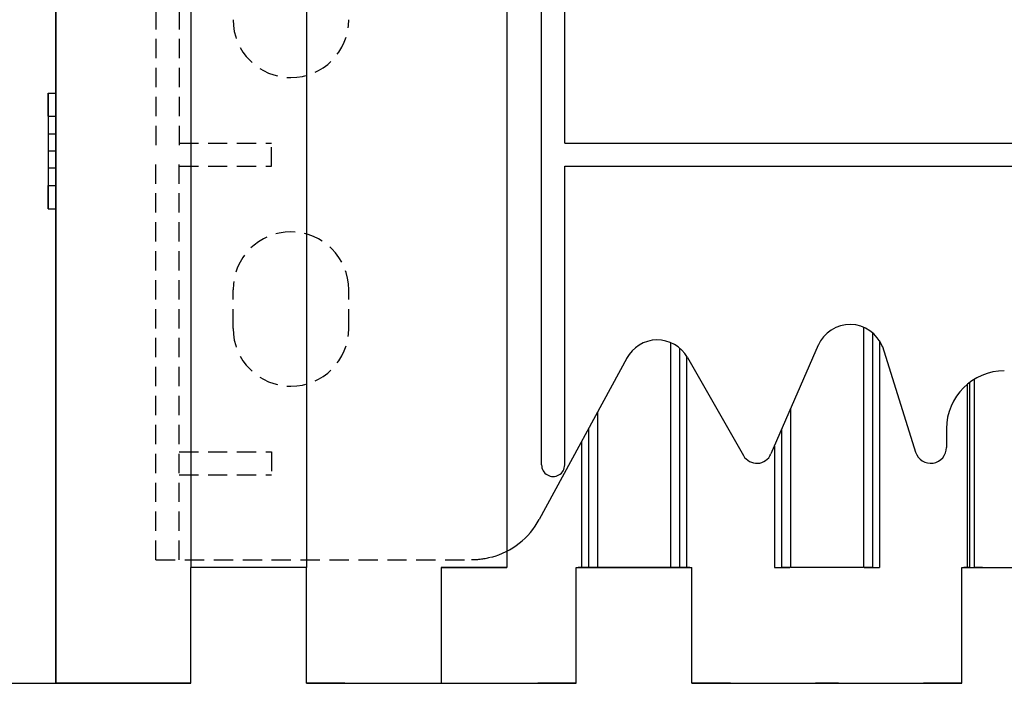
# Model space of a CAD drawing. Extents: x 14197 to 14504, y 2497 to 2693.
# Drawn here: x 14412 to 14425, y 2593 to 2602 of the extents above; entities that cross this region are included whole.
import ezdxf

# ---------------------------------------------------------------- set-up
doc = ezdxf.new("R2010")
doc.units = 0
doc.header["$MEASUREMENT"] = 0
doc.linetypes.add('HIDDEN', pattern=[0.375, 0.25, -0.125])
doc.linetypes.add('solid', pattern=[0])
for name, color, linetype in [('1', 7, 'Continuous'), ('18', 84, 'Continuous'), ('2', 7, 'Continuous')]:
    doc.layers.add(name, color=color, linetype=linetype)

msp = doc.modelspace()

# ---------------------------------------------------------------- linework, layer by layer
at = {"layer": '1', "color": 7, "linetype": 'HIDDEN'}
for p, q in [((14414.065, 2605.174, 40.6), (14414.065, 2599.924, 40.6)), ((14414.365, 2605.174, 40.6), (14414.365, 2599.924, 40.6)), ((14414.365, 2600.074, 40.6), (14415.565, 2600.074, 40.6)), ((14415.565, 2599.774, 40.6), (14415.565, 2600.074, 40.6)), ((14414.065, 2594.674, 40.6), (14414.065, 2599.924, 40.6)), ((14414.365, 2594.674, 40.6), (14414.365, 2599.924, 40.6)), ((14414.365, 2599.774, 40.6), (14415.565, 2599.774, 40.6)), ((14415.065, 2597.674, 40.6), (14415.065, 2598.174, 40.6)), ((14416.565, 2597.674, 40.6), (14416.565, 2598.174, 40.6)), ((14414.365, 2596.074, 40.6), (14415.565, 2596.074, 40.6)), ((14415.565, 2596.074, 40.6), (14415.565, 2595.774, 40.6)), ((14414.365, 2595.774, 40.6), (14415.565, 2595.774, 40.6)), ((14414.065, 2594.674, 40.6), (14418.155, 2594.674, 40.6))]:
    msp.add_line(p, q, dxfattribs=at)
at = {"layer": '1', "color": 7, "linetype": 'Continuous'}
for p, q in [((14419.065, 2595.904, 40.6), (14419.065, 2603.944, 40.6)), ((14419.365, 2600.074, 40.6), (14419.365, 2603.944, 40.6)), ((14419.365, 2600.074, 40.6), (14430.765, 2600.074, 40.6)), ((14419.365, 2599.774, 40.6), (14430.765, 2599.774, 40.6)), ((14419.365, 2595.904, 40.6), (14419.365, 2599.774, 40.6)), ((14422.652, 2597.454, 40.6), (14422.039, 2596.046, 40.6)), ((14423.484, 2597.437, 40.6), (14423.914, 2596.069, 40.6)), ((14420.169, 2597.289, 40.6), (14419.034, 2595.197, 40.6)), ((14420.955, 2597.297, 40.6), (14421.682, 2596.026, 40.6)), ((14424.315, 2596.374, 40.6), (14424.315, 2596.131, 40.6))]:
    msp.add_line(p, q, dxfattribs=at)
at = {"layer": '1', "linetype": 'Continuous', "lineweight": -3}
msp.add_line((14417.765, 2594.574, 26.5), (14417.765, 2593.074, 21.5), dxfattribs=at)
at = {"layer": '1', "color": 7, "linetype": 'HIDDEN'}
for centre, radius, start, end in [((14415.815, 2601.674, 40.6), 0.75, 180.0001, 360), ((14415.815, 2598.174, 40.6), 0.75, 0, 179.9999), ((14415.815, 2597.674, 40.6), 0.75, 180, 359.9987), ((14418.155, 2595.674, 40.6), 0.997, 269.9999, 285.0759)]:
    msp.add_arc(centre, radius, start, end, dxfattribs=at)
at = {"layer": '1', "color": 7, "linetype": 'Continuous'}
for centre, radius, start, end in [((14423.065, 2597.274, 40.6), 0.45, 21.1908, 156.7603), ((14420.565, 2597.074, 40.6), 0.45, 29.7486, 152.1762), ((14425.065, 2596.374, 40.6), 0.75, 90.0014, 179.9998), ((14421.856, 2596.125, 40.6), 0.2, 209.7537, 336.4742), ((14424.11, 2596.131, 40.6), 0.205, 197.435, 0.0002), ((14419.215, 2595.904, 40.6), 0.15, 179.999, 359.9991), ((14418.155, 2595.674, 40.6), 1, 285.0372, 331.5159)]:
    msp.add_arc(centre, radius, start, end, dxfattribs=at)
at = {"layer": '18', "color": 84, "linetype": 'solid', "extrusion": (-1.22461e-16, 1, -1.83691e-16)}
for p, q in [((14412.665, 2600.724, 41.344), (14412.765, 2600.724, 41.344)), ((14412.665, 2600.724, 41.5), (14412.765, 2600.724, 41.5)), ((14412.665, 2600.424, 41.5), (14412.665, 2600.724, 41.5)), ((14412.665, 2600.724, 41.344), (14412.665, 2600.194, 40.75)), ((14412.665, 2600.724, 41.5), (14412.665, 2600.724, 41.344)), ((14412.665, 2600.724, 40.156), (14412.765, 2600.724, 40.156)), ((14412.665, 2600.724, 40), (14412.765, 2600.724, 40)), ((14412.665, 2600.724, 40.156), (14412.665, 2600.724, 40)), ((14412.665, 2600.724, 40.156), (14412.665, 2599.524, 41.5)), ((14412.665, 2600.724, 40), (14412.665, 2600.424, 40)), ((14412.765, 2600.724, 40), (14412.765, 2600.424, 40)), ((14412.765, 2600.724, 40.156), (14412.765, 2600.724, 40)), ((14412.765, 2600.724, 41.5), (14412.765, 2600.724, 41.344)), ((14412.765, 2600.724, 41.344), (14412.765, 2600.194, 40.75)), ((14412.765, 2600.424, 41.5), (14412.765, 2600.724, 41.5)), ((14412.765, 2600.724, 40.156), (14412.765, 2600.194, 40.75)), ((14412.665, 2600.424, 41.5), (14412.765, 2600.424, 41.5)), ((14412.665, 2600.424, 41.5), (14412.665, 2599.974, 40.996)), ((14412.665, 2600.424, 40), (14412.765, 2600.424, 40)), ((14412.665, 2600.424, 40), (14412.665, 2599.974, 40.504)), ((14412.765, 2600.424, 41.5), (14412.765, 2599.974, 40.996)), ((14412.765, 2600.424, 40), (14412.765, 2599.974, 40.504)), ((14412.665, 2600.194, 40.75), (14412.665, 2599.974, 40.996)), ((14412.665, 2600.194, 40.75), (14412.765, 2600.194, 40.75)), ((14412.665, 2599.974, 40.504), (14412.665, 2599.856, 40.864)), ((14412.665, 2599.974, 40.504), (14412.665, 2599.974, 40.504)), ((14412.665, 2599.974, 40.504), (14412.665, 2599.524, 40)), ((14412.665, 2599.974, 40.504), (14412.765, 2599.974, 40.504)), ((14412.665, 2599.974, 40.996), (14412.765, 2599.974, 40.996)), ((14412.765, 2599.974, 40.504), (14412.765, 2599.524, 40)), ((14412.765, 2599.974, 40.996), (14412.765, 2599.524, 41.5)), ((14412.665, 2599.856, 40.864), (14412.665, 2599.224, 40.156)), ((14412.665, 2599.856, 40.864), (14412.665, 2599.754, 40.75)), ((14412.665, 2599.754, 40.75), (14412.765, 2599.754, 40.75)), ((14412.665, 2599.754, 40.75), (14412.665, 2599.224, 41.344)), ((14412.765, 2599.754, 40.75), (14412.765, 2599.224, 40.156)), ((14412.765, 2599.754, 40.75), (14412.765, 2599.224, 41.344)), ((14412.665, 2599.524, 40), (14412.765, 2599.524, 40)), ((14412.665, 2599.524, 40), (14412.665, 2599.224, 40)), ((14412.665, 2599.524, 41.5), (14412.765, 2599.524, 41.5)), ((14412.665, 2599.224, 41.5), (14412.665, 2599.524, 41.5)), ((14412.765, 2599.224, 41.5), (14412.765, 2599.524, 41.5)), ((14412.765, 2599.524, 40), (14412.765, 2599.224, 40)), ((14412.665, 2599.224, 40), (14412.765, 2599.224, 40)), ((14412.665, 2599.224, 40.156), (14412.765, 2599.224, 40.156)), ((14412.665, 2599.224, 40), (14412.665, 2599.224, 40.156)), ((14412.665, 2599.224, 41.344), (14412.765, 2599.224, 41.344)), ((14412.665, 2599.224, 41.5), (14412.765, 2599.224, 41.5)), ((14412.665, 2599.224, 41.344), (14412.665, 2599.224, 41.5)), ((14412.765, 2599.224, 41.344), (14412.765, 2599.224, 41.5)), ((14412.765, 2599.224, 40), (14412.765, 2599.224, 40.156))]:
    msp.add_line(p, q, dxfattribs=at)
at = {"layer": '2', "linetype": 'solid', "extrusion": (-1.22461e-16, 1, -1.83691e-16)}
for p, q in [((14412.765, 2618.074, 23.25), (14412.765, 2594.574, 23.25)), ((14412.765, 2618.074, 48.25), (14412.765, 2594.574, 48.25)), ((14412.765, 2618.074, 28.1), (14412.765, 2594.574, 28.1)), ((14412.765, 2594.574, 28.4), (14412.765, 2618.074, 28.4)), ((14412.765, 2618.074, 33.1), (14412.765, 2594.574, 33.1)), ((14412.765, 2594.574, 33.4), (14412.765, 2618.074, 33.4)), ((14412.765, 2618.074, 38.1), (14412.765, 2594.574, 38.1)), ((14412.765, 2594.574, 38.4), (14412.765, 2618.074, 38.4)), ((14412.765, 2618.074, 43.1), (14412.765, 2594.574, 43.1)), ((14412.765, 2594.574, 43.4), (14412.765, 2618.074, 43.4)), ((14414.515, 2618.074, 48.25), (14414.515, 2594.574, 48.25)), ((14414.515, 2618.074, 49.23), (14414.515, 2594.574, 49.23)), ((14416.015, 2618.074, 49.23), (14416.015, 2594.574, 49.23)), ((14416.015, 2618.074, 48.25), (14416.015, 2594.574, 48.25)), ((14418.615, 2618.074, 47.473), (14418.615, 2594.574, 47.473)), ((14418.615, 2618.074, 46.527), (14418.615, 2594.574, 46.527)), ((14418.615, 2618.074, 44.973), (14418.615, 2594.574, 44.973)), ((14418.615, 2618.074, 44.027), (14418.615, 2594.574, 44.027)), ((14418.615, 2618.074, 42.473), (14418.615, 2594.574, 42.473)), ((14418.615, 2618.074, 41.527), (14418.615, 2594.574, 41.527)), ((14418.615, 2618.074, 39.973), (14418.615, 2594.574, 39.973)), ((14418.615, 2618.074, 39.027), (14418.615, 2594.574, 39.027)), ((14418.615, 2618.074, 37.473), (14418.615, 2594.574, 37.473)), ((14418.615, 2618.074, 36.527), (14418.615, 2594.574, 36.527)), ((14418.615, 2618.074, 34.973), (14418.615, 2594.574, 34.973)), ((14418.615, 2618.074, 34.027), (14418.615, 2594.574, 34.027)), ((14418.615, 2618.074, 32.473), (14418.615, 2594.574, 32.473)), ((14418.615, 2618.074, 31.527), (14418.615, 2594.574, 31.527)), ((14418.615, 2618.074, 29.973), (14418.615, 2594.574, 29.973)), ((14418.615, 2618.074, 29.027), (14418.615, 2594.574, 29.027)), ((14418.615, 2618.074, 27.473), (14418.615, 2594.574, 27.473)), ((14418.615, 2618.074, 26.527), (14418.615, 2594.574, 26.527)), ((14418.615, 2618.074, 24.973), (14418.615, 2594.574, 24.973)), ((14418.615, 2618.074, 24.027), (14418.615, 2594.574, 24.027)), ((14418.615, 2618.074, 22.473), (14418.615, 2594.574, 22.473)), ((14418.615, 2618.074, 21.527), (14418.615, 2594.574, 21.527)), ((14423.237, 2597.69, 4.1), (14423.237, 2594.574, 4.1)), ((14423.354, 2597.619, 3.628), (14423.354, 2594.574, 3.628)), ((14420.737, 2597.49, 4.1), (14420.737, 2594.574, 4.1)), ((14420.854, 2597.419, 3.628), (14420.854, 2594.574, 3.628)), ((14423.446, 2597.513, 3.25), (14423.446, 2594.574, 3.25)), ((14420.946, 2597.313, 3.25), (14420.946, 2594.574, 3.25)), ((14424.584, 2596.949, 3.25), (14424.584, 2594.574, 3.25)), ((14424.613, 2596.973, 4.027), (14424.613, 2594.574, 4.027)), ((14424.675, 2597.015, 3.628), (14424.675, 2594.574, 3.628)), ((14419.792, 2596.593, 4.1), (14419.792, 2594.574, 4.1)), ((14422.292, 2596.626, 4.1), (14422.292, 2594.574, 4.1)), ((14419.675, 2596.378, 3.628), (14419.675, 2594.574, 3.628)), ((14422.175, 2596.358, 3.628), (14422.175, 2594.574, 3.628)), ((14419.584, 2596.209, 3.25), (14419.584, 2594.574, 3.25)), ((14422.084, 2596.148, 3.25), (14422.084, 2594.574, 3.25)), ((14412.765, 2594.574, 48.25), (14412.765, 2594.574, 46.5)), ((14412.765, 2594.574, 46.5), (14412.765, 2594.574, 45)), ((14412.765, 2594.574, 41.5), (14412.765, 2594.574, 40)), ((14412.765, 2594.574, 36.5), (14412.765, 2594.574, 35)), ((14412.765, 2594.574, 31.5), (14412.765, 2594.574, 30)), ((14412.765, 2594.574, 26.5), (14412.765, 2594.574, 25)), ((14412.765, 2593.074, 25), (14412.765, 2594.574, 25)), ((14412.765, 2593.074, 23.25), (14412.765, 2594.574, 23.25)), ((14412.765, 2594.574, 23.25), (14412.765, 2594.574, 25)), ((14412.765, 2593.074, 30), (14412.765, 2594.574, 30)), ((14412.765, 2593.074, 26.5), (14412.765, 2594.574, 26.5)), ((14412.765, 2594.574, 30), (14412.765, 2594.574, 28.4)), ((14412.765, 2594.574, 28.1), (14412.765, 2594.574, 26.5)), ((14412.765, 2593.074, 35), (14412.765, 2594.574, 35)), ((14412.765, 2593.074, 31.5), (14412.765, 2594.574, 31.5)), ((14412.765, 2594.574, 35), (14412.765, 2594.574, 33.4)), ((14412.765, 2594.574, 33.1), (14412.765, 2594.574, 31.5)), ((14412.765, 2593.074, 40), (14412.765, 2594.574, 40)), ((14412.765, 2593.074, 36.5), (14412.765, 2594.574, 36.5)), ((14412.765, 2594.574, 40), (14412.765, 2594.574, 38.4)), ((14412.765, 2594.574, 38.1), (14412.765, 2594.574, 36.5)), ((14412.765, 2593.074, 45), (14412.765, 2594.574, 45)), ((14412.765, 2593.074, 41.5), (14412.765, 2594.574, 41.5)), ((14412.765, 2594.574, 45), (14412.765, 2594.574, 43.4)), ((14412.765, 2594.574, 43.1), (14412.765, 2594.574, 41.5)), ((14412.765, 2593.074, 48.25), (14412.765, 2594.574, 48.25)), ((14412.765, 2593.074, 46.5), (14412.765, 2594.574, 46.5)), ((14412.765, 2593.074, 28.1), (14412.765, 2594.574, 28.1)), ((14412.765, 2594.574, 28.4), (14412.765, 2593.074, 28.4)), ((14412.765, 2593.074, 33.1), (14412.765, 2594.574, 33.1)), ((14412.765, 2594.574, 33.4), (14412.765, 2593.074, 33.4)), ((14412.765, 2593.074, 38.1), (14412.765, 2594.574, 38.1)), ((14412.765, 2594.574, 38.4), (14412.765, 2593.074, 38.4)), ((14412.765, 2593.074, 43.1), (14412.765, 2594.574, 43.1)), ((14412.765, 2594.574, 43.4), (14412.765, 2593.074, 43.4)), ((14416.015, 2594.574, 49.23), (14414.515, 2594.574, 49.23)), ((14414.515, 2594.574, 49.23), (14414.515, 2594.574, 48.25)), ((14414.515, 2593.074, 19.5), (14414.515, 2594.574, 19.5)), ((14414.515, 2594.574, 19.5), (14414.515, 2594.574, 18.25)), ((14414.515, 2593.074, 22), (14414.515, 2594.574, 22)), ((14414.515, 2593.074, 24.5), (14414.515, 2594.574, 24.5)), ((14414.515, 2594.574, 22), (14414.515, 2594.574, 24.5)), ((14414.515, 2593.074, 27), (14414.515, 2594.574, 27)), ((14414.515, 2593.074, 29.5), (14414.515, 2594.574, 29.5)), ((14414.515, 2594.574, 29.5), (14414.515, 2594.574, 27)), ((14414.515, 2593.074, 32), (14414.515, 2594.574, 32)), ((14414.515, 2593.074, 34.5), (14414.515, 2594.574, 34.5)), ((14414.515, 2594.574, 34.5), (14414.515, 2594.574, 32)), ((14414.515, 2593.074, 37), (14414.515, 2594.574, 37)), ((14414.515, 2593.074, 39.5), (14414.515, 2594.574, 39.5)), ((14414.515, 2594.574, 39.5), (14414.515, 2594.574, 37)), ((14414.515, 2593.074, 42), (14414.515, 2594.574, 42)), ((14414.515, 2593.074, 44.5), (14414.515, 2594.574, 44.5)), ((14414.515, 2594.574, 44.5), (14414.515, 2594.574, 42)), ((14414.515, 2593.074, 47), (14414.515, 2594.574, 47)), ((14414.515, 2593.074, 48.25), (14414.515, 2594.574, 48.25)), ((14414.515, 2594.574, 48.25), (14414.515, 2594.574, 47)), ((14416.015, 2594.574, 49.23), (14416.015, 2594.574, 48.25)), ((14416.015, 2593.074, 24.5), (14416.015, 2594.574, 24.5)), ((14416.015, 2593.074, 22), (14416.015, 2594.574, 22)), ((14416.015, 2594.574, 22), (14416.015, 2594.574, 24.5)), ((14416.015, 2593.074, 29.5), (14416.015, 2594.574, 29.5)), ((14416.015, 2593.074, 27), (14416.015, 2594.574, 27)), ((14416.015, 2594.574, 29.5), (14416.015, 2594.574, 27)), ((14416.015, 2593.074, 34.5), (14416.015, 2594.574, 34.5)), ((14416.015, 2593.074, 32), (14416.015, 2594.574, 32)), ((14416.015, 2594.574, 34.5), (14416.015, 2594.574, 32)), ((14416.015, 2593.074, 39.5), (14416.015, 2594.574, 39.5)), ((14416.015, 2593.074, 37), (14416.015, 2594.574, 37)), ((14416.015, 2594.574, 39.5), (14416.015, 2594.574, 37)), ((14416.015, 2593.074, 44.5), (14416.015, 2594.574, 44.5)), ((14416.015, 2593.074, 42), (14416.015, 2594.574, 42)), ((14416.015, 2594.574, 44.5), (14416.015, 2594.574, 42)), ((14416.015, 2593.074, 48.25), (14416.015, 2594.574, 48.25)), ((14416.015, 2593.074, 47), (14416.015, 2594.574, 47)), ((14416.015, 2594.574, 48.25), (14416.015, 2594.574, 47)), ((14417.765, 2594.574, 21.319), (14417.765, 2594.574, 20)), ((14417.765, 2594.574, 23.819), (14417.765, 2594.574, 22.681)), ((14417.765, 2594.574, 26.319), (14417.765, 2594.574, 25.181)), ((14417.765, 2594.574, 28.819), (14417.765, 2594.574, 27.681)), ((14417.765, 2594.574, 31.319), (14417.765, 2594.574, 30.181)), ((14417.765, 2594.574, 33.819), (14417.765, 2594.574, 32.681)), ((14417.765, 2594.574, 36.319), (14417.765, 2594.574, 35.181)), ((14417.765, 2594.574, 38.819), (14417.765, 2594.574, 37.681)), ((14417.765, 2594.574, 41.319), (14417.765, 2594.574, 40.181)), ((14417.765, 2594.574, 43.819), (14417.765, 2594.574, 42.681)), ((14417.765, 2594.574, 46.319), (14417.765, 2594.574, 45.181)), ((14417.765, 2594.574, 48.25), (14417.765, 2594.574, 47.681)), ((14417.765, 2594.574, 21.5), (14417.765, 2594.574, 25)), ((14417.765, 2594.574, 30), (14417.765, 2594.574, 26.5)), ((14417.765, 2594.574, 35), (14417.765, 2594.574, 31.5)), ((14417.765, 2594.574, 40), (14417.765, 2594.574, 36.5)), ((14417.765, 2594.574, 45), (14417.765, 2594.574, 41.5)), ((14417.765, 2594.574, 48.25), (14417.765, 2594.574, 46.5)), ((14418.615, 2594.574, 21.527), (14418.615, 2594.574, 22.473)), ((14418.615, 2594.574, 24.027), (14418.615, 2594.574, 24.973)), ((14418.615, 2594.574, 26.527), (14418.615, 2594.574, 27.473)), ((14418.615, 2594.574, 29.027), (14418.615, 2594.574, 29.973)), ((14418.615, 2594.574, 31.527), (14418.615, 2594.574, 32.473)), ((14418.615, 2594.574, 34.027), (14418.615, 2594.574, 34.973)), ((14418.615, 2594.574, 36.527), (14418.615, 2594.574, 37.473)), ((14418.615, 2594.574, 39.027), (14418.615, 2594.574, 39.973)), ((14418.615, 2594.574, 41.527), (14418.615, 2594.574, 42.473)), ((14418.615, 2594.574, 44.027), (14418.615, 2594.574, 44.973)), ((14418.615, 2594.574, 46.527), (14418.615, 2594.574, 47.473)), ((14419.515, 2594.574, -1.75), (14421.015, 2594.574, -1.75)), ((14419.515, 2593.074, 3.25), (14419.515, 2594.574, 3.25)), ((14419.515, 2593.074, 2), (14419.515, 2594.574, 2)), ((14419.515, 2594.574, 2), (14419.515, 2594.574, 3.25)), ((14419.515, 2593.074, -0.5), (14419.515, 2594.574, -0.5)), ((14419.515, 2594.574, -1.75), (14419.515, 2594.574, -0.5)), ((14420.737, 2594.574, 4.1), (14419.792, 2594.574, 4.1)), ((14421.015, 2593.074, 3.25), (14421.015, 2594.574, 3.25)), ((14421.015, 2593.074, 2), (14421.015, 2594.574, 2)), ((14421.015, 2594.574, 2), (14421.015, 2594.574, 3.25)), ((14421.015, 2593.074, -0.5), (14421.015, 2594.574, -0.5)), ((14421.015, 2593.074, -1.75), (14421.015, 2594.574, -1.75)), ((14421.015, 2594.574, -1.75), (14421.015, 2594.574, -0.5)), ((14423.237, 2594.574, 4.1), (14422.292, 2594.574, 4.1)), ((14424.515, 2594.574, -1.75), (14426.015, 2594.574, -1.75)), ((14424.515, 2593.074, 3.25), (14424.515, 2594.574, 3.25)), ((14424.515, 2593.074, 2), (14424.515, 2594.574, 2)), ((14424.515, 2594.574, 2), (14424.515, 2594.574, 3.25)), ((14424.515, 2593.074, -1.75), (14424.515, 2594.574, -1.75)), ((14424.515, 2593.074, -0.5), (14424.515, 2594.574, -0.5)), ((14424.515, 2594.574, -1.75), (14424.515, 2594.574, -0.5)), ((14424.613, 2594.574, 4.027), (14431.988, 2594.574, 11.402)), ((14411.015, 2593.074, 23.25), (14412.765, 2593.074, 23.25)), ((14411.515, 2593.074, 20), (14414.015, 2593.074, 20)), ((14411.515, 2593.074, 21.5), (14414.015, 2593.074, 21.5)), ((14412.765, 2593.074, 23.25), (14412.765, 2593.074, 25)), ((14412.765, 2593.074, 25), (14414.015, 2593.074, 25)), ((14412.765, 2593.074, 26.5), (14414.015, 2593.074, 26.5)), ((14412.765, 2593.074, 30), (14412.765, 2593.074, 28.4)), ((14412.765, 2593.074, 28.1), (14412.765, 2593.074, 26.5)), ((14412.765, 2593.074, 30), (14414.015, 2593.074, 30)), ((14412.765, 2593.074, 31.5), (14414.015, 2593.074, 31.5)), ((14412.765, 2593.074, 35), (14412.765, 2593.074, 33.4)), ((14412.765, 2593.074, 33.1), (14412.765, 2593.074, 31.5)), ((14412.765, 2593.074, 35), (14414.015, 2593.074, 35)), ((14412.765, 2593.074, 36.5), (14414.015, 2593.074, 36.5)), ((14412.765, 2593.074, 40), (14412.765, 2593.074, 38.4)), ((14412.765, 2593.074, 38.1), (14412.765, 2593.074, 36.5)), ((14412.765, 2593.074, 40), (14414.015, 2593.074, 40)), ((14412.765, 2593.074, 41.5), (14414.015, 2593.074, 41.5)), ((14412.765, 2593.074, 45), (14412.765, 2593.074, 43.4)), ((14412.765, 2593.074, 43.1), (14412.765, 2593.074, 41.5)), ((14412.765, 2593.074, 45), (14414.015, 2593.074, 45)), ((14412.765, 2593.074, 46.5), (14414.015, 2593.074, 46.5)), ((14412.765, 2593.074, 48.25), (14412.765, 2593.074, 46.5)), ((14414.515, 2593.074, 48.25), (14412.765, 2593.074, 48.25)), ((14412.765, 2593.074, 28.4), (14412.915, 2593.074, 28.4)), ((14412.915, 2593.074, 28.1), (14412.765, 2593.074, 28.1)), ((14412.765, 2593.074, 33.4), (14412.915, 2593.074, 33.4)), ((14412.915, 2593.074, 33.1), (14412.765, 2593.074, 33.1)), ((14412.765, 2593.074, 38.4), (14412.915, 2593.074, 38.4)), ((14412.915, 2593.074, 38.1), (14412.765, 2593.074, 38.1)), ((14412.765, 2593.074, 43.4), (14412.915, 2593.074, 43.4)), ((14412.915, 2593.074, 43.1), (14412.765, 2593.074, 43.1)), ((14412.915, 2593.074, 28.4), (14412.915, 2593.074, 28.1)), ((14412.915, 2593.074, 33.4), (14412.915, 2593.074, 33.1)), ((14412.915, 2593.074, 38.4), (14412.915, 2593.074, 38.1)), ((14412.915, 2593.074, 43.4), (14412.915, 2593.074, 43.1)), ((14414.515, 2593.074, 19.5), (14414.515, 2593.074, 18.25)), ((14414.515, 2593.074, 22), (14414.515, 2593.074, 24.5)), ((14414.515, 2593.074, 29.5), (14414.515, 2593.074, 27)), ((14414.515, 2593.074, 34.5), (14414.515, 2593.074, 32)), ((14414.515, 2593.074, 39.5), (14414.515, 2593.074, 37)), ((14414.515, 2593.074, 44.5), (14414.515, 2593.074, 42)), ((14414.515, 2593.074, 48.25), (14414.515, 2593.074, 47)), ((14416.015, 2593.074, 3.25), (14419.515, 2593.074, 3.25)), ((14416.015, 2593.074, 22), (14416.015, 2593.074, 24.5)), ((14416.015, 2593.074, 29.5), (14416.015, 2593.074, 27)), ((14416.015, 2593.074, 34.5), (14416.015, 2593.074, 32)), ((14416.015, 2593.074, 39.5), (14416.015, 2593.074, 37)), ((14416.015, 2593.074, 44.5), (14416.015, 2593.074, 42)), ((14416.015, 2593.074, 48.25), (14416.015, 2593.074, 47)), ((14416.015, 2593.074, 48.25), (14417.765, 2593.074, 48.25)), ((14416.515, 2593.074, 1.5), (14419.015, 2593.074, 1.5)), ((14416.515, 2593.074, 0), (14419.015, 2593.074, 0)), ((14416.515, 2593.074, 25), (14417.765, 2593.074, 25)), ((14416.515, 2593.074, 21.5), (14417.765, 2593.074, 21.5)), ((14416.515, 2593.074, 30), (14417.765, 2593.074, 30)), ((14416.515, 2593.074, 26.5), (14417.765, 2593.074, 26.5)), ((14416.515, 2593.074, 35), (14417.765, 2593.074, 35)), ((14416.515, 2593.074, 31.5), (14417.765, 2593.074, 31.5)), ((14416.515, 2593.074, 40), (14417.765, 2593.074, 40)), ((14416.515, 2593.074, 36.5), (14417.765, 2593.074, 36.5)), ((14416.515, 2593.074, 45), (14417.765, 2593.074, 45)), ((14416.515, 2593.074, 41.5), (14417.765, 2593.074, 41.5)), ((14416.515, 2593.074, 46.5), (14417.765, 2593.074, 46.5)), ((14417.765, 2593.074, 21.5), (14417.765, 2593.074, 25)), ((14417.765, 2593.074, 30), (14417.765, 2593.074, 26.5)), ((14417.765, 2593.074, 35), (14417.765, 2593.074, 31.5)), ((14417.765, 2593.074, 40), (14417.765, 2593.074, 36.5)), ((14417.765, 2593.074, 45), (14417.765, 2593.074, 41.5)), ((14417.765, 2593.074, 48.25), (14417.765, 2593.074, 46.5)), ((14417.915, 2593.074, -1.75), (14419.515, 2593.074, -1.75)), ((14419.515, 2593.074, 2), (14419.515, 2593.074, 3.25)), ((14419.515, 2593.074, -1.75), (14419.515, 2593.074, -0.5)), ((14421.015, 2593.074, 3.25), (14424.515, 2593.074, 3.25)), ((14421.015, 2593.074, 2), (14421.015, 2593.074, 3.25)), ((14421.015, 2593.074, -1.75), (14422.615, 2593.074, -1.75)), ((14421.015, 2593.074, -1.75), (14421.015, 2593.074, -0.5)), ((14421.515, 2593.074, 1.5), (14424.015, 2593.074, 1.5)), ((14421.515, 2593.074, 0), (14424.015, 2593.074, 0)), ((14422.915, 2593.074, -1.6), (14422.615, 2593.074, -1.6)), ((14422.615, 2593.074, -1.6), (14422.615, 2593.074, -1.75)), ((14422.915, 2593.074, -1.75), (14424.515, 2593.074, -1.75)), ((14422.915, 2593.074, -1.6), (14422.915, 2593.074, -1.75)), ((14424.515, 2593.074, 2), (14424.515, 2593.074, 3.25)), ((14424.515, 2593.074, -1.75), (14424.515, 2593.074, -0.5))]:
    msp.add_line(p, q, dxfattribs=at)
at = {"layer": '2', "linetype": 'solid', "extrusion": (1.22461e-16, -1, 1.83691e-16)}
for centre, radius, start, end in [((14417.965, 21.319, -2594.574), 0.2, 27.266, 180), ((14417.965, 22.681, -2594.574), 0.2, 180, 332.734), ((14417.965, 23.819, -2594.574), 0.2, 27.266, 180), ((14417.965, 25.181, -2594.574), 0.2, 180, 332.734), ((14417.965, 26.319, -2594.574), 0.2, 27.266, 180), ((14417.965, 27.681, -2594.574), 0.2, 180, 332.734), ((14417.965, 28.819, -2594.574), 0.2, 27.266, 180), ((14417.965, 30.181, -2594.574), 0.2, 180, 332.734), ((14417.965, 31.319, -2594.574), 0.2, 27.266, 180), ((14417.965, 32.681, -2594.574), 0.2, 180, 332.734), ((14417.965, 33.819, -2594.574), 0.2, 27.266, 180), ((14417.965, 35.181, -2594.574), 0.2, 180, 332.734), ((14417.965, 36.319, -2594.574), 0.2, 27.266, 180), ((14417.965, 37.681, -2594.574), 0.2, 180, 332.734), ((14417.965, 38.819, -2594.574), 0.2, 27.266, 180), ((14417.965, 40.181, -2594.574), 0.2, 180, 332.734), ((14417.965, 41.319, -2594.574), 0.2, 27.266, 180), ((14417.965, 42.681, -2594.574), 0.2, 180, 332.734), ((14417.965, 43.819, -2594.574), 0.2, 27.266, 180), ((14417.965, 45.181, -2594.574), 0.2, 180, 332.734), ((14417.965, 46.319, -2594.574), 0.2, 27.266, 180), ((14417.965, 47.681, -2594.574), 0.2, 180, 332.734), ((14418.365, 22.475, -2594.574), 0.25, 359.4866, 152.734), ((14418.365, 24.025, -2594.574), 0.25, 207.266, 0.5134), ((14418.365, 24.975, -2594.574), 0.25, 359.4866, 152.734), ((14418.365, 26.525, -2594.574), 0.25, 207.266, 0.5134), ((14418.365, 27.475, -2594.574), 0.25, 359.4866, 152.734), ((14418.365, 29.025, -2594.574), 0.25, 207.266, 0.5134), ((14418.365, 29.975, -2594.574), 0.25, 359.4866, 152.734), ((14418.365, 31.525, -2594.574), 0.25, 207.266, 0.5134), ((14418.365, 32.475, -2594.574), 0.25, 359.4866, 152.734), ((14418.365, 34.025, -2594.574), 0.25, 207.266, 0.5134), ((14418.365, 34.975, -2594.574), 0.25, 359.4866, 152.734), ((14418.365, 36.525, -2594.574), 0.25, 207.266, 0.5134), ((14418.365, 37.475, -2594.574), 0.25, 359.4866, 152.734), ((14418.365, 39.025, -2594.574), 0.25, 207.266, 0.5134), ((14418.365, 39.975, -2594.574), 0.25, 359.4866, 152.734), ((14418.365, 41.525, -2594.574), 0.25, 207.266, 0.5134), ((14418.365, 42.475, -2594.574), 0.25, 359.4866, 152.734), ((14418.365, 44.025, -2594.574), 0.25, 207.266, 0.5134), ((14418.365, 44.975, -2594.574), 0.25, 359.4866, 152.734), ((14418.365, 46.525, -2594.574), 0.25, 207.266, 0.5134), ((14418.365, 47.475, -2594.574), 0.25, 359.4866, 152.734), ((14419.79, 3.85, -2594.574), 0.25, 89.4866, 242.734), ((14419.584, 3.45, -2594.574), 0.2, 270, 62.734), ((14420.946, 3.45, -2594.574), 0.2, 117.266, 270), ((14420.74, 3.85, -2594.574), 0.25, 297.266, 90.5134), ((14422.084, 3.45, -2594.574), 0.2, 270, 62.734), ((14423.446, 3.45, -2594.574), 0.2, 117.266, 270), ((14424.79, 3.85, -2594.574), 0.25, 134.9998, 242.734), ((14424.584, 3.45, -2594.574), 0.2, 270, 62.734)]:
    msp.add_arc(centre, radius, start, end, dxfattribs=at)
at = {"layer": '2', "linetype": 'solid', "extrusion": (-1.22461e-16, 1, -1.83691e-16)}
for centre, start, end in [((-14414.015, 19.5, 2593.074), 90, 180), ((-14414.015, 24.5, 2593.074), 90, 180), ((-14414.015, 22, 2593.074), 180, 270), ((-14414.015, 29.5, 2593.074), 90, 180), ((-14414.015, 27, 2593.074), 180, 270), ((-14414.015, 34.5, 2593.074), 90, 180), ((-14414.015, 32, 2593.074), 180, 270), ((-14414.015, 39.5, 2593.074), 90, 180), ((-14414.015, 37, 2593.074), 180, 270), ((-14414.015, 44.5, 2593.074), 90, 180), ((-14414.015, 42, 2593.074), 180, 270), ((-14414.015, 47, 2593.074), 180, 270), ((-14416.515, 22, 2593.074), 270, 360), ((-14416.515, 24.5, 2593.074), 0, 90), ((-14416.515, 27, 2593.074), 270, 360), ((-14416.515, 29.5, 2593.074), 0, 90), ((-14416.515, 32, 2593.074), 270, 360), ((-14416.515, 34.5, 2593.074), 0, 90), ((-14416.515, 37, 2593.074), 270, 360), ((-14416.515, 39.5, 2593.074), 0, 90), ((-14416.515, 42, 2593.074), 270, 360), ((-14416.515, 44.5, 2593.074), 0, 90), ((-14416.515, 47, 2593.074), 270, 360), ((-14419.015, 2, 2593.074), 180, 270), ((-14419.015, -0.5, 2593.074), 90, 180), ((-14421.515, 2, 2593.074), 270, 360), ((-14421.515, -0.5, 2593.074), 0, 90), ((-14424.015, 2, 2593.074), 180, 270), ((-14424.015, -0.5, 2593.074), 90, 180)]:
    msp.add_arc(centre, 0.5, start, end, dxfattribs=at)

doc.saveas('drawing.dxf')
